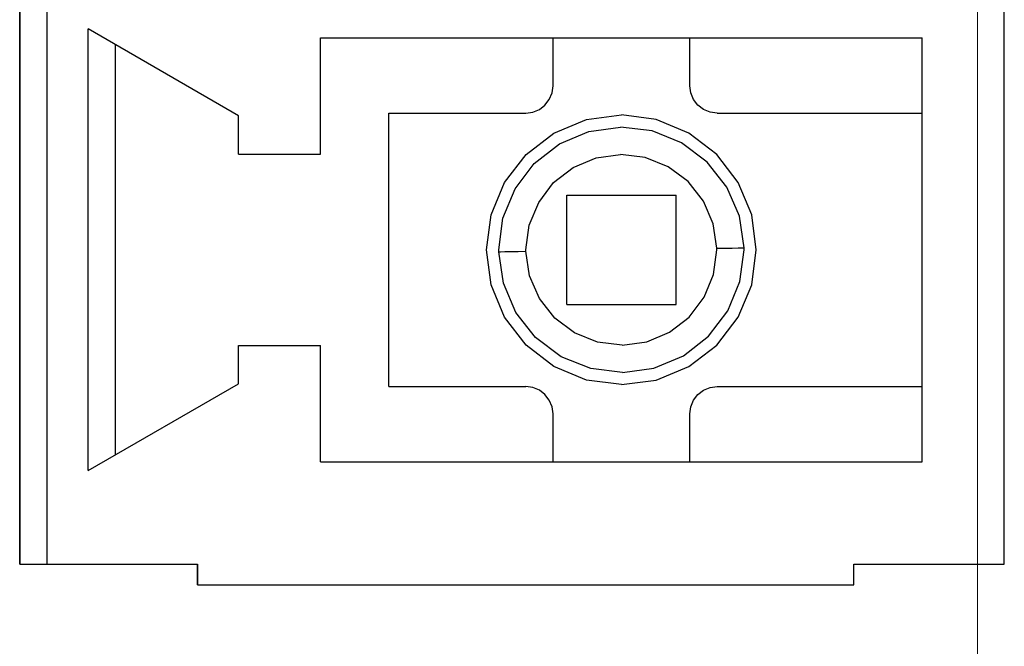
# Model space of a CAD drawing. Units: millimetres. Extents: x 6 to 236, y -1 to 176.
# Drawn here: x 147 to 155, y 84 to 89 of the extents above; entities that cross this region are included whole.
import ezdxf

# ---------------------------------------------------------------- set-up
doc = ezdxf.new("R2010")
doc.units = ezdxf.units.MM
doc.linetypes.add('K5LT_BASIC', pattern=[0])

msp = doc.modelspace()

# ---------------------------------------------------------------- linework, layer by layer
at = {"color": 255, "linetype": 'K5LT_BASIC'}
for p, q in [((147.4854, 114.2452), (147.4854, 84.7484)), ((147.4854, 114.2452), (147.4854, 84.7484)), ((147.4854, 114.2452), (147.4854, 84.7484)), ((147.4854, 114.2452), (147.4854, 84.7484)), ((154.7836, 84.7484), (154.7836, 114.2452)), ((154.7836, 84.7484), (154.7836, 114.2452)), ((154.7836, 84.7484), (154.7836, 114.2452)), ((154.7836, 84.7484), (154.7836, 114.2452)), ((147.4854, 84.7484), (147.4854, 88.8536)), ((147.4854, 84.7484), (147.4854, 88.8536)), ((147.4854, 84.7484), (147.4854, 88.8536)), ((147.4854, 84.7484), (147.4854, 88.8536)), ((147.6881, 84.7484), (147.6881, 88.8536)), ((147.6881, 84.7484), (147.6881, 88.8536)), ((147.6881, 84.7484), (147.6881, 88.8536)), ((147.6881, 84.7484), (147.6881, 88.8536)), ((154.7836, 84.7484), (154.7836, 88.8536)), ((154.7836, 84.7484), (154.7836, 88.8536)), ((154.7836, 84.7484), (154.7836, 88.8536)), ((154.7836, 84.7484), (154.7836, 88.8536)), ((149.1072, 88.0731), (147.9922, 88.7178)), ((147.9922, 85.4427), (147.9922, 88.7178)), ((149.1072, 88.0731), (147.9922, 88.7178)), ((147.9922, 85.4427), (147.9922, 88.7178)), ((149.1072, 88.0731), (147.9922, 88.7178)), ((147.9922, 85.4427), (147.9922, 88.7178)), ((149.1072, 88.0731), (147.9922, 88.7178)), ((147.9922, 85.4427), (147.9922, 88.7178)), ((148.195, 85.5593), (148.195, 88.6002)), ((148.195, 85.5593), (148.195, 88.6002)), ((148.195, 85.5593), (148.195, 88.6002)), ((148.195, 85.5593), (148.195, 88.6002)), ((149.7154, 88.6509), (154.1754, 88.6509)), ((149.7154, 87.7893), (149.7154, 88.6509)), ((149.7154, 88.6509), (154.1754, 88.6509)), ((149.7154, 87.7893), (149.7154, 88.6509)), ((149.7154, 88.6509), (154.1754, 88.6509)), ((149.7154, 87.7893), (149.7154, 88.6509)), ((149.7154, 88.6509), (154.1754, 88.6509)), ((149.7154, 87.7893), (149.7154, 88.6509)), ((151.4386, 88.2961), (151.4386, 88.6509)), ((151.4386, 88.2961), (151.4386, 88.6509)), ((151.4386, 88.2961), (151.4386, 88.6509)), ((151.4386, 88.2961), (151.4386, 88.6509)), ((152.4522, 88.2961), (152.4522, 88.6509)), ((152.4522, 88.2961), (152.4522, 88.6509)), ((152.4522, 88.2961), (152.4522, 88.6509)), ((152.4522, 88.2961), (152.4522, 88.6509)), ((154.1754, 88.0934), (154.1754, 88.6509)), ((154.1754, 88.0934), (154.1754, 88.6509)), ((154.1754, 88.0934), (154.1754, 88.6509)), ((154.1754, 88.0934), (154.1754, 88.6509)), ((151.4112, 88.1947), (151.4315, 88.2434)), ((151.4112, 88.1947), (151.4315, 88.2434)), ((151.4112, 88.1947), (151.4315, 88.2434)), ((151.4112, 88.1947), (151.4315, 88.2434)), ((151.4315, 88.2434), (151.4386, 88.2961)), ((151.4315, 88.2434), (151.4386, 88.2961)), ((151.4315, 88.2434), (151.4386, 88.2961)), ((151.4315, 88.2434), (151.4386, 88.2961)), ((152.4593, 88.2434), (152.4522, 88.2961)), ((152.4593, 88.2434), (152.4522, 88.2961)), ((152.4593, 88.2434), (152.4522, 88.2961)), ((152.4593, 88.2434), (152.4522, 88.2961)), ((152.4796, 88.1947), (152.4593, 88.2434)), ((152.4796, 88.1947), (152.4593, 88.2434)), ((152.4796, 88.1947), (152.4593, 88.2434)), ((152.4796, 88.1947), (152.4593, 88.2434)), ((151.3788, 88.1532), (151.4112, 88.1947)), ((151.3788, 88.1532), (151.4112, 88.1947)), ((151.3788, 88.1532), (151.4112, 88.1947)), ((151.3788, 88.1532), (151.4112, 88.1947)), ((152.512, 88.1532), (152.4796, 88.1947)), ((152.512, 88.1532), (152.4796, 88.1947)), ((152.512, 88.1532), (152.4796, 88.1947)), ((152.512, 88.1532), (152.4796, 88.1947)), ((150.2222, 86.0661), (150.2222, 88.0934)), ((150.2222, 88.0934), (151.2359, 88.0934)), ((150.2222, 86.0661), (150.2222, 88.0934)), ((150.2222, 88.0934), (151.2359, 88.0934)), ((150.2222, 86.0661), (150.2222, 88.0934)), ((150.2222, 88.0934), (151.2359, 88.0934)), ((150.2222, 86.0661), (150.2222, 88.0934)), ((150.2222, 88.0934), (151.2359, 88.0934)), ((151.2359, 88.0934), (151.2886, 88.1005)), ((151.2359, 88.0934), (151.2886, 88.1005)), ((151.2359, 88.0934), (151.2886, 88.1005)), ((151.2359, 88.0934), (151.2886, 88.1005)), ((151.2886, 88.1005), (151.3372, 88.1207)), ((151.2886, 88.1005), (151.3372, 88.1207)), ((151.2886, 88.1005), (151.3372, 88.1207)), ((151.2886, 88.1005), (151.3372, 88.1207)), ((151.3372, 88.1207), (151.3788, 88.1532)), ((151.3372, 88.1207), (151.3788, 88.1532)), ((151.3372, 88.1207), (151.3788, 88.1532)), ((151.3372, 88.1207), (151.3788, 88.1532)), ((152.5536, 88.1207), (152.512, 88.1532)), ((152.5536, 88.1207), (152.512, 88.1532)), ((152.5536, 88.1207), (152.512, 88.1532)), ((152.5536, 88.1207), (152.512, 88.1532)), ((152.6023, 88.1005), (152.5536, 88.1207)), ((152.6023, 88.1005), (152.5536, 88.1207)), ((152.6023, 88.1005), (152.5536, 88.1207)), ((152.6023, 88.1005), (152.5536, 88.1207)), ((152.655, 88.0934), (152.6023, 88.1005)), ((152.655, 88.0934), (152.6023, 88.1005)), ((152.655, 88.0934), (152.6023, 88.1005)), ((152.655, 88.0934), (152.6023, 88.1005)), ((152.655, 88.0934), (154.1754, 88.0934)), ((152.655, 88.0934), (154.1754, 88.0934)), ((152.655, 88.0934), (154.1754, 88.0934)), ((152.655, 88.0934), (154.1754, 88.0934)), ((149.1072, 87.7893), (149.1072, 88.0731)), ((149.1072, 87.7893), (149.1072, 88.0731)), ((149.1072, 87.7893), (149.1072, 88.0731)), ((149.1072, 87.7893), (149.1072, 88.0731)), ((151.4457, 87.9454), (151.6869, 88.0457)), ((151.4457, 87.9454), (151.6869, 88.0457)), ((151.4457, 87.9454), (151.6869, 88.0457)), ((151.4457, 87.9454), (151.6869, 88.0457)), ((151.6869, 88.0457), (151.9454, 88.0792)), ((151.6869, 88.0457), (151.9454, 88.0792)), ((151.6869, 88.0457), (151.9454, 88.0792)), ((151.6869, 88.0457), (151.9454, 88.0792)), ((152.2039, 88.0457), (151.9454, 88.0792)), ((152.2039, 88.0457), (151.9454, 88.0792)), ((152.2039, 88.0457), (151.9454, 88.0792)), ((152.2039, 88.0457), (151.9454, 88.0792)), ((152.4451, 87.9454), (152.2039, 88.0457)), ((152.4451, 87.9454), (152.2039, 88.0457)), ((152.4451, 87.9454), (152.2039, 88.0457)), ((152.4451, 87.9454), (152.2039, 88.0457)), ((151.2389, 87.7862), (151.4457, 87.9454)), ((151.2389, 87.7862), (151.4457, 87.9454)), ((151.2389, 87.7862), (151.4457, 87.9454)), ((151.2389, 87.7862), (151.4457, 87.9454)), ((151.4862, 87.8653), (151.7042, 87.9565)), ((151.4862, 87.8653), (151.7042, 87.9565)), ((151.4862, 87.8653), (151.7042, 87.9565)), ((151.4862, 87.8653), (151.7042, 87.9565)), ((151.7042, 87.9565), (151.9383, 87.989)), ((151.7042, 87.9565), (151.9383, 87.989)), ((151.7042, 87.9565), (151.9383, 87.989)), ((151.7042, 87.9565), (151.9383, 87.989)), ((152.1725, 87.9606), (151.9383, 87.989)), ((152.1725, 87.9606), (151.9383, 87.989)), ((152.1725, 87.9606), (151.9383, 87.989)), ((152.1725, 87.9606), (151.9383, 87.989)), ((152.3914, 87.8724), (152.1725, 87.9606)), ((152.3914, 87.8724), (152.1725, 87.9606)), ((152.3914, 87.8724), (152.1725, 87.9606)), ((152.3914, 87.8724), (152.1725, 87.9606)), ((152.6519, 87.7862), (152.4451, 87.9454)), ((152.6519, 87.7862), (152.4451, 87.9454)), ((152.6519, 87.7862), (152.4451, 87.9454)), ((152.6519, 87.7862), (152.4451, 87.9454)), ((152.581, 87.7305), (152.3914, 87.8724)), ((152.581, 87.7305), (152.3914, 87.8724)), ((152.581, 87.7305), (152.3914, 87.8724)), ((152.581, 87.7305), (152.3914, 87.8724)), ((151.2997, 87.7203), (151.4862, 87.8653)), ((151.2997, 87.7203), (151.4862, 87.8653)), ((151.2997, 87.7203), (151.4862, 87.8653)), ((151.2997, 87.7203), (151.4862, 87.8653)), ((149.1072, 87.7893), (149.7154, 87.7893)), ((149.1072, 87.7893), (149.7154, 87.7893)), ((149.1072, 87.7893), (149.7154, 87.7893)), ((149.1072, 87.7893), (149.7154, 87.7893)), ((151.0798, 87.5794), (151.2389, 87.7862)), ((151.0798, 87.5794), (151.2389, 87.7862)), ((151.0798, 87.5794), (151.2389, 87.7862)), ((151.0798, 87.5794), (151.2389, 87.7862)), ((151.5886, 87.6909), (151.7579, 87.7619)), ((151.5886, 87.6909), (151.7579, 87.7619)), ((151.5886, 87.6909), (151.7579, 87.7619)), ((151.5886, 87.6909), (151.7579, 87.7619)), ((151.7579, 87.7619), (151.9393, 87.7872)), ((151.7579, 87.7619), (151.9393, 87.7872)), ((151.7579, 87.7619), (151.9393, 87.7872)), ((151.7579, 87.7619), (151.9393, 87.7872)), ((152.1218, 87.7649), (151.9393, 87.7872)), ((152.1218, 87.7649), (151.9393, 87.7872)), ((152.1218, 87.7649), (151.9393, 87.7872)), ((152.1218, 87.7649), (151.9393, 87.7872)), ((152.2931, 87.696), (152.1218, 87.7649)), ((152.2931, 87.696), (152.1218, 87.7649)), ((152.2931, 87.696), (152.1218, 87.7649)), ((152.2931, 87.696), (152.1218, 87.7649)), ((152.7269, 87.545), (152.581, 87.7305)), ((152.7269, 87.545), (152.581, 87.7305)), ((152.7269, 87.545), (152.581, 87.7305)), ((152.7269, 87.545), (152.581, 87.7305)), ((152.8111, 87.5794), (152.6519, 87.7862)), ((152.8111, 87.5794), (152.6519, 87.7862)), ((152.8111, 87.5794), (152.6519, 87.7862)), ((152.8111, 87.5794), (152.6519, 87.7862)), ((151.1568, 87.5328), (151.2997, 87.7203)), ((151.1568, 87.5328), (151.2997, 87.7203)), ((151.1568, 87.5328), (151.2997, 87.7203)), ((151.1568, 87.5328), (151.2997, 87.7203)), ((151.4427, 87.5784), (151.5886, 87.6909)), ((151.4427, 87.5784), (151.5886, 87.6909)), ((151.4427, 87.5784), (151.5886, 87.6909)), ((151.4427, 87.5784), (151.5886, 87.6909)), ((152.4401, 87.5855), (152.2931, 87.696)), ((152.4401, 87.5855), (152.2931, 87.696)), ((152.4401, 87.5855), (152.2931, 87.696)), ((152.4401, 87.5855), (152.2931, 87.696)), ((150.9794, 87.3382), (151.0798, 87.5794)), ((150.9794, 87.3382), (151.0798, 87.5794)), ((150.9794, 87.3382), (151.0798, 87.5794)), ((150.9794, 87.3382), (151.0798, 87.5794)), ((151.3322, 87.4315), (151.4427, 87.5784)), ((151.3322, 87.4315), (151.4427, 87.5784)), ((151.3322, 87.4315), (151.4427, 87.5784)), ((151.3322, 87.4315), (151.4427, 87.5784)), ((152.5536, 87.4416), (152.4401, 87.5855)), ((152.5536, 87.4416), (152.4401, 87.5855)), ((152.5536, 87.4416), (152.4401, 87.5855)), ((152.5536, 87.4416), (152.4401, 87.5855)), ((152.9114, 87.3382), (152.8111, 87.5794)), ((152.9114, 87.3382), (152.8111, 87.5794)), ((152.9114, 87.3382), (152.8111, 87.5794)), ((152.9114, 87.3382), (152.8111, 87.5794)), ((151.0666, 87.3139), (151.1568, 87.5328)), ((151.0666, 87.3139), (151.1568, 87.5328)), ((151.0666, 87.3139), (151.1568, 87.5328)), ((151.0666, 87.3139), (151.1568, 87.5328)), ((152.8202, 87.3281), (152.7269, 87.545)), ((152.8202, 87.3281), (152.7269, 87.545)), ((152.8202, 87.3281), (152.7269, 87.545)), ((152.8202, 87.3281), (152.7269, 87.545)), ((151.54, 87.4852), (152.3509, 87.4852)), ((151.54, 86.6743), (151.54, 87.4852)), ((151.54, 87.4852), (152.3509, 87.4852)), ((151.54, 86.6743), (151.54, 87.4852)), ((151.54, 87.4852), (152.3509, 87.4852)), ((151.54, 86.6743), (151.54, 87.4852)), ((151.54, 87.4852), (152.3509, 87.4852)), ((151.54, 86.6743), (151.54, 87.4852)), ((152.3509, 86.6743), (152.3509, 87.4852)), ((152.3509, 86.6743), (152.3509, 87.4852)), ((152.3509, 86.6743), (152.3509, 87.4852)), ((152.3509, 86.6743), (152.3509, 87.4852)), ((152.6256, 87.2723), (152.5536, 87.4416)), ((152.6256, 87.2723), (152.5536, 87.4416)), ((152.6256, 87.2723), (152.5536, 87.4416)), ((152.6256, 87.2723), (152.5536, 87.4416)), ((151.2612, 87.2622), (151.3322, 87.4315)), ((151.2612, 87.2622), (151.3322, 87.4315)), ((151.2612, 87.2622), (151.3322, 87.4315)), ((151.2612, 87.2622), (151.3322, 87.4315)), ((150.946, 87.0797), (150.9794, 87.3382)), ((150.946, 87.0797), (150.9794, 87.3382)), ((150.946, 87.0797), (150.9794, 87.3382)), ((150.946, 87.0797), (150.9794, 87.3382)), ((151.0362, 87.0797), (151.0666, 87.3139)), ((151.0362, 87.0797), (151.0666, 87.3139)), ((151.0362, 87.0797), (151.0666, 87.3139)), ((151.0362, 87.0797), (151.0666, 87.3139)), ((152.8547, 87.0939), (152.8202, 87.3281)), ((152.8547, 87.0939), (152.8202, 87.3281)), ((152.8547, 87.0939), (152.8202, 87.3281)), ((152.8547, 87.0939), (152.8202, 87.3281)), ((152.9449, 87.0797), (152.9114, 87.3382)), ((152.9449, 87.0797), (152.9114, 87.3382)), ((152.9449, 87.0797), (152.9114, 87.3382)), ((152.9449, 87.0797), (152.9114, 87.3382)), ((151.2379, 87.0797), (151.2612, 87.2622)), ((151.2379, 87.0797), (151.2612, 87.2622)), ((151.2379, 87.0797), (151.2612, 87.2622)), ((151.2379, 87.0797), (151.2612, 87.2622)), ((152.6529, 87.0909), (152.6256, 87.2723)), ((152.6529, 87.0909), (152.6256, 87.2723)), ((152.6529, 87.0909), (152.6256, 87.2723)), ((152.6529, 87.0909), (152.6256, 87.2723)), ((150.9794, 86.8212), (150.946, 87.0797)), ((150.9794, 86.8212), (150.946, 87.0797)), ((150.9794, 86.8212), (150.946, 87.0797)), ((150.9794, 86.8212), (150.946, 87.0797)), ((151.0362, 87.0747), (151.0362, 87.0797)), ((151.0362, 87.0747), (151.0362, 87.0797)), ((151.0362, 87.0747), (151.0362, 87.0797)), ((151.0362, 87.0747), (151.0362, 87.0797)), ((151.0362, 87.0706), (151.0362, 87.0747)), ((151.0362, 87.0706), (151.0362, 87.0747)), ((151.0362, 87.0706), (151.0362, 87.0747)), ((151.0362, 87.0706), (151.0362, 87.0747)), ((151.0362, 87.0655), (151.0362, 87.0706)), ((151.0362, 87.0655), (151.0362, 87.0706)), ((151.0362, 87.0655), (151.0362, 87.0706)), ((151.0362, 87.0655), (151.0362, 87.0706)), ((151.1244, 87.0665), (151.1791, 87.0676)), ((151.1244, 87.0665), (151.1791, 87.0676)), ((151.1244, 87.0665), (151.1791, 87.0676)), ((151.1244, 87.0665), (151.1791, 87.0676)), ((151.1791, 87.0676), (151.2379, 87.0686)), ((151.1791, 87.0676), (151.2379, 87.0686)), ((151.1791, 87.0676), (151.2379, 87.0686)), ((151.1791, 87.0676), (151.2379, 87.0686)), ((151.2379, 87.0757), (151.2379, 87.0797)), ((151.2379, 87.0757), (151.2379, 87.0797)), ((151.2379, 87.0757), (151.2379, 87.0797)), ((151.2379, 87.0757), (151.2379, 87.0797)), ((151.2379, 87.0726), (151.2379, 87.0757)), ((151.2379, 87.0726), (151.2379, 87.0757)), ((151.2379, 87.0726), (151.2379, 87.0757)), ((151.2379, 87.0726), (151.2379, 87.0757)), ((151.2379, 87.0686), (151.2379, 87.0726)), ((151.2379, 87.0686), (151.2379, 87.0726)), ((151.2379, 87.0686), (151.2379, 87.0726)), ((151.2379, 87.0686), (151.2379, 87.0726)), ((151.2643, 86.8871), (151.2379, 87.0686)), ((151.2643, 86.8871), (151.2379, 87.0686)), ((151.2643, 86.8871), (151.2379, 87.0686)), ((151.2643, 86.8871), (151.2379, 87.0686)), ((152.6286, 86.8973), (152.6529, 87.0797)), ((152.6286, 86.8973), (152.6529, 87.0797)), ((152.6286, 86.8973), (152.6529, 87.0797)), ((152.6286, 86.8973), (152.6529, 87.0797)), ((152.6529, 87.0909), (152.7117, 87.0919)), ((152.6529, 87.0909), (152.7117, 87.0919)), ((152.6529, 87.0909), (152.7117, 87.0919)), ((152.6529, 87.0909), (152.7117, 87.0919)), ((152.6529, 87.0868), (152.6529, 87.0909)), ((152.6529, 87.0868), (152.6529, 87.0909)), ((152.6529, 87.0868), (152.6529, 87.0909)), ((152.6529, 87.0868), (152.6529, 87.0909)), ((152.6529, 87.0838), (152.6529, 87.0868)), ((152.6529, 87.0838), (152.6529, 87.0868)), ((152.6529, 87.0838), (152.6529, 87.0868)), ((152.6529, 87.0838), (152.6529, 87.0868)), ((152.6529, 87.0797), (152.6529, 87.0838)), ((152.6529, 87.0797), (152.6529, 87.0838)), ((152.6529, 87.0797), (152.6529, 87.0838)), ((152.6529, 87.0797), (152.6529, 87.0838)), ((152.7117, 87.0919), (152.7665, 87.0929)), ((152.7117, 87.0919), (152.7665, 87.0929)), ((152.7117, 87.0919), (152.7665, 87.0929)), ((152.7117, 87.0919), (152.7665, 87.0929)), ((152.7665, 87.0929), (152.8101, 87.0939)), ((152.7665, 87.0929), (152.8101, 87.0939)), ((152.7665, 87.0929), (152.8101, 87.0939)), ((152.7665, 87.0929), (152.8101, 87.0939)), ((152.8101, 87.0939), (152.8405, 87.0939)), ((152.8101, 87.0939), (152.8405, 87.0939)), ((152.8101, 87.0939), (152.8405, 87.0939)), ((152.8101, 87.0939), (152.8405, 87.0939)), ((152.8242, 86.8456), (152.8547, 87.0797)), ((152.8242, 86.8456), (152.8547, 87.0797)), ((152.8242, 86.8456), (152.8547, 87.0797)), ((152.8242, 86.8456), (152.8547, 87.0797)), ((152.8405, 87.0939), (152.8547, 87.0939)), ((152.8405, 87.0939), (152.8547, 87.0939)), ((152.8405, 87.0939), (152.8547, 87.0939)), ((152.8405, 87.0939), (152.8547, 87.0939)), ((152.8547, 87.0899), (152.8547, 87.0939)), ((152.8547, 87.0899), (152.8547, 87.0939)), ((152.8547, 87.0899), (152.8547, 87.0939)), ((152.8547, 87.0899), (152.8547, 87.0939)), ((152.8547, 87.0848), (152.8547, 87.0899)), ((152.8547, 87.0848), (152.8547, 87.0899)), ((152.8547, 87.0848), (152.8547, 87.0899)), ((152.8547, 87.0848), (152.8547, 87.0899)), ((152.8547, 87.0797), (152.8547, 87.0848)), ((152.8547, 87.0797), (152.8547, 87.0848)), ((152.8547, 87.0797), (152.8547, 87.0848)), ((152.8547, 87.0797), (152.8547, 87.0848)), ((152.9114, 86.8212), (152.9449, 87.0797)), ((152.9114, 86.8212), (152.9449, 87.0797)), ((152.9114, 86.8212), (152.9449, 87.0797)), ((152.9114, 86.8212), (152.9449, 87.0797)), ((151.0707, 86.8314), (151.0362, 87.0655)), ((151.0362, 87.0655), (151.0504, 87.0655)), ((151.0707, 86.8314), (151.0362, 87.0655)), ((151.0362, 87.0655), (151.0504, 87.0655)), ((151.0707, 86.8314), (151.0362, 87.0655)), ((151.0362, 87.0655), (151.0504, 87.0655)), ((151.0707, 86.8314), (151.0362, 87.0655)), ((151.0362, 87.0655), (151.0504, 87.0655)), ((151.0504, 87.0655), (151.0808, 87.0665)), ((151.0504, 87.0655), (151.0808, 87.0665)), ((151.0504, 87.0655), (151.0808, 87.0665)), ((151.0504, 87.0655), (151.0808, 87.0665)), ((151.0808, 87.0665), (151.1244, 87.0665)), ((151.0808, 87.0665), (151.1244, 87.0665)), ((151.0808, 87.0665), (151.1244, 87.0665)), ((151.0808, 87.0665), (151.1244, 87.0665)), ((151.3372, 86.7179), (151.2643, 86.8871)), ((151.3372, 86.7179), (151.2643, 86.8871)), ((151.3372, 86.7179), (151.2643, 86.8871)), ((151.3372, 86.7179), (151.2643, 86.8871)), ((152.5587, 86.728), (152.6286, 86.8973)), ((152.5587, 86.728), (152.6286, 86.8973)), ((152.5587, 86.728), (152.6286, 86.8973)), ((152.5587, 86.728), (152.6286, 86.8973)), ((151.0798, 86.58), (150.9794, 86.8212)), ((151.0798, 86.58), (150.9794, 86.8212)), ((151.0798, 86.58), (150.9794, 86.8212)), ((151.0798, 86.58), (150.9794, 86.8212)), ((151.1639, 86.6145), (151.0707, 86.8314)), ((151.1639, 86.6145), (151.0707, 86.8314)), ((151.1639, 86.6145), (151.0707, 86.8314)), ((151.1639, 86.6145), (151.0707, 86.8314)), ((152.734, 86.6266), (152.8242, 86.8456)), ((152.734, 86.6266), (152.8242, 86.8456)), ((152.734, 86.6266), (152.8242, 86.8456)), ((152.734, 86.6266), (152.8242, 86.8456)), ((152.8111, 86.58), (152.9114, 86.8212)), ((152.8111, 86.58), (152.9114, 86.8212)), ((152.8111, 86.58), (152.9114, 86.8212)), ((152.8111, 86.58), (152.9114, 86.8212)), ((151.4508, 86.5739), (151.3372, 86.7179)), ((151.4508, 86.5739), (151.3372, 86.7179)), ((151.4508, 86.5739), (151.3372, 86.7179)), ((151.4508, 86.5739), (151.3372, 86.7179)), ((152.4472, 86.581), (152.5587, 86.728)), ((152.4472, 86.581), (152.5587, 86.728)), ((152.4472, 86.581), (152.5587, 86.728)), ((152.4472, 86.581), (152.5587, 86.728)), ((151.54, 86.6743), (152.3509, 86.6743)), ((151.54, 86.6743), (152.3509, 86.6743)), ((151.54, 86.6743), (152.3509, 86.6743)), ((151.54, 86.6743), (152.3509, 86.6743)), ((151.2389, 86.3732), (151.0798, 86.58)), ((151.2389, 86.3732), (151.0798, 86.58)), ((151.2389, 86.3732), (151.0798, 86.58)), ((151.2389, 86.3732), (151.0798, 86.58)), ((151.3099, 86.429), (151.1639, 86.6145)), ((151.3099, 86.429), (151.1639, 86.6145)), ((151.3099, 86.429), (151.1639, 86.6145)), ((151.3099, 86.429), (151.1639, 86.6145)), ((151.5977, 86.4634), (151.4508, 86.5739)), ((151.5977, 86.4634), (151.4508, 86.5739)), ((151.5977, 86.4634), (151.4508, 86.5739)), ((151.5977, 86.4634), (151.4508, 86.5739)), ((152.3022, 86.4685), (152.4472, 86.581)), ((152.3022, 86.4685), (152.4472, 86.581)), ((152.3022, 86.4685), (152.4472, 86.581)), ((152.3022, 86.4685), (152.4472, 86.581)), ((152.5911, 86.4391), (152.734, 86.6266)), ((152.5911, 86.4391), (152.734, 86.6266)), ((152.5911, 86.4391), (152.734, 86.6266)), ((152.5911, 86.4391), (152.734, 86.6266)), ((152.6519, 86.3732), (152.8111, 86.58)), ((152.6519, 86.3732), (152.8111, 86.58)), ((152.6519, 86.3732), (152.8111, 86.58)), ((152.6519, 86.3732), (152.8111, 86.58)), ((151.4994, 86.2871), (151.3099, 86.429)), ((151.4994, 86.2871), (151.3099, 86.429)), ((151.4994, 86.2871), (151.3099, 86.429)), ((151.4994, 86.2871), (151.3099, 86.429)), ((151.769, 86.3945), (151.5977, 86.4634)), ((151.769, 86.3945), (151.5977, 86.4634)), ((151.769, 86.3945), (151.5977, 86.4634)), ((151.769, 86.3945), (151.5977, 86.4634)), ((152.1329, 86.3975), (152.3022, 86.4685)), ((152.1329, 86.3975), (152.3022, 86.4685)), ((152.1329, 86.3975), (152.3022, 86.4685)), ((152.1329, 86.3975), (152.3022, 86.4685)), ((152.4046, 86.2942), (152.5911, 86.4391)), ((152.4046, 86.2942), (152.5911, 86.4391)), ((152.4046, 86.2942), (152.5911, 86.4391)), ((152.4046, 86.2942), (152.5911, 86.4391)), ((149.1072, 86.0864), (149.1072, 86.3702)), ((149.1072, 86.3702), (149.7154, 86.3702)), ((149.1072, 86.0864), (149.1072, 86.3702)), ((149.1072, 86.3702), (149.7154, 86.3702)), ((149.1072, 86.0864), (149.1072, 86.3702)), ((149.1072, 86.3702), (149.7154, 86.3702)), ((149.1072, 86.0864), (149.1072, 86.3702)), ((149.1072, 86.3702), (149.7154, 86.3702)), ((149.7154, 85.5086), (149.7154, 86.3702)), ((149.7154, 85.5086), (149.7154, 86.3702)), ((149.7154, 85.5086), (149.7154, 86.3702)), ((149.7154, 85.5086), (149.7154, 86.3702)), ((151.4457, 86.2141), (151.2389, 86.3732)), ((151.4457, 86.2141), (151.2389, 86.3732)), ((151.4457, 86.2141), (151.2389, 86.3732)), ((151.4457, 86.2141), (151.2389, 86.3732)), ((151.9505, 86.3722), (151.769, 86.3945)), ((151.9505, 86.3722), (151.769, 86.3945)), ((151.9505, 86.3722), (151.769, 86.3945)), ((151.9505, 86.3722), (151.769, 86.3945)), ((151.9505, 86.3722), (152.1329, 86.3975)), ((151.9505, 86.3722), (152.1329, 86.3975)), ((151.9505, 86.3722), (152.1329, 86.3975)), ((151.9505, 86.3722), (152.1329, 86.3975)), ((152.4451, 86.2141), (152.6519, 86.3732)), ((152.4451, 86.2141), (152.6519, 86.3732)), ((152.4451, 86.2141), (152.6519, 86.3732)), ((152.4451, 86.2141), (152.6519, 86.3732)), ((151.7184, 86.1989), (151.4994, 86.2871)), ((151.7184, 86.1989), (151.4994, 86.2871)), ((151.7184, 86.1989), (151.4994, 86.2871)), ((151.7184, 86.1989), (151.4994, 86.2871)), ((152.1867, 86.2029), (152.4046, 86.2942)), ((152.1867, 86.2029), (152.4046, 86.2942)), ((152.1867, 86.2029), (152.4046, 86.2942)), ((152.1867, 86.2029), (152.4046, 86.2942)), ((151.6869, 86.1137), (151.4457, 86.2141)), ((151.6869, 86.1137), (151.4457, 86.2141)), ((151.6869, 86.1137), (151.4457, 86.2141)), ((151.6869, 86.1137), (151.4457, 86.2141)), ((151.9525, 86.1705), (151.7184, 86.1989)), ((151.9525, 86.1705), (151.7184, 86.1989)), ((151.9525, 86.1705), (151.7184, 86.1989)), ((151.9525, 86.1705), (151.7184, 86.1989)), ((151.9525, 86.1705), (152.1867, 86.2029)), ((151.9525, 86.1705), (152.1867, 86.2029)), ((151.9525, 86.1705), (152.1867, 86.2029)), ((151.9525, 86.1705), (152.1867, 86.2029)), ((152.2039, 86.1137), (152.4451, 86.2141)), ((152.2039, 86.1137), (152.4451, 86.2141)), ((152.2039, 86.1137), (152.4451, 86.2141)), ((152.2039, 86.1137), (152.4451, 86.2141)), ((147.9922, 85.4427), (149.1072, 86.0864)), ((147.9922, 85.4427), (149.1072, 86.0864)), ((147.9922, 85.4427), (149.1072, 86.0864)), ((147.9922, 85.4427), (149.1072, 86.0864)), ((150.2222, 86.0661), (151.2359, 86.0661)), ((150.2222, 86.0661), (151.2359, 86.0661)), ((150.2222, 86.0661), (151.2359, 86.0661)), ((150.2222, 86.0661), (151.2359, 86.0661)), ((151.2886, 86.059), (151.2359, 86.0661)), ((151.2886, 86.059), (151.2359, 86.0661)), ((151.2886, 86.059), (151.2359, 86.0661)), ((151.2886, 86.059), (151.2359, 86.0661)), ((151.3372, 86.0387), (151.2886, 86.059)), ((151.3372, 86.0387), (151.2886, 86.059)), ((151.3372, 86.0387), (151.2886, 86.059)), ((151.3372, 86.0387), (151.2886, 86.059)), ((151.9454, 86.0803), (151.6869, 86.1137)), ((151.9454, 86.0803), (151.6869, 86.1137)), ((151.9454, 86.0803), (151.6869, 86.1137)), ((151.9454, 86.0803), (151.6869, 86.1137)), ((151.9454, 86.0803), (152.2039, 86.1137)), ((151.9454, 86.0803), (152.2039, 86.1137)), ((151.9454, 86.0803), (152.2039, 86.1137)), ((151.9454, 86.0803), (152.2039, 86.1137)), ((152.5536, 86.0387), (152.6023, 86.059)), ((152.5536, 86.0387), (152.6023, 86.059)), ((152.5536, 86.0387), (152.6023, 86.059)), ((152.5536, 86.0387), (152.6023, 86.059)), ((152.6023, 86.059), (152.655, 86.0661)), ((152.6023, 86.059), (152.655, 86.0661)), ((152.6023, 86.059), (152.655, 86.0661)), ((152.6023, 86.059), (152.655, 86.0661)), ((152.655, 86.0661), (154.1754, 86.0661)), ((152.655, 86.0661), (154.1754, 86.0661)), ((152.655, 86.0661), (154.1754, 86.0661)), ((152.655, 86.0661), (154.1754, 86.0661)), ((154.1754, 85.5086), (154.1754, 86.0661)), ((154.1754, 85.5086), (154.1754, 86.0661)), ((154.1754, 85.5086), (154.1754, 86.0661)), ((154.1754, 85.5086), (154.1754, 86.0661)), ((151.3788, 86.0063), (151.3372, 86.0387)), ((151.3788, 86.0063), (151.3372, 86.0387)), ((151.3788, 86.0063), (151.3372, 86.0387)), ((151.3788, 86.0063), (151.3372, 86.0387)), ((151.4112, 85.9647), (151.3788, 86.0063)), ((151.4112, 85.9647), (151.3788, 86.0063)), ((151.4112, 85.9647), (151.3788, 86.0063)), ((151.4112, 85.9647), (151.3788, 86.0063)), ((152.4796, 85.9647), (152.512, 86.0063)), ((152.4796, 85.9647), (152.512, 86.0063)), ((152.4796, 85.9647), (152.512, 86.0063)), ((152.4796, 85.9647), (152.512, 86.0063)), ((152.512, 86.0063), (152.5536, 86.0387)), ((152.512, 86.0063), (152.5536, 86.0387)), ((152.512, 86.0063), (152.5536, 86.0387)), ((152.512, 86.0063), (152.5536, 86.0387)), ((151.4315, 85.9161), (151.4112, 85.9647)), ((151.4315, 85.9161), (151.4112, 85.9647)), ((151.4315, 85.9161), (151.4112, 85.9647)), ((151.4315, 85.9161), (151.4112, 85.9647)), ((151.4386, 85.8634), (151.4315, 85.9161)), ((151.4386, 85.8634), (151.4315, 85.9161)), ((151.4386, 85.8634), (151.4315, 85.9161)), ((151.4386, 85.8634), (151.4315, 85.9161)), ((152.4522, 85.8634), (152.4593, 85.9161)), ((152.4522, 85.8634), (152.4593, 85.9161)), ((152.4522, 85.8634), (152.4593, 85.9161)), ((152.4522, 85.8634), (152.4593, 85.9161)), ((152.4593, 85.9161), (152.4796, 85.9647)), ((152.4593, 85.9161), (152.4796, 85.9647)), ((152.4593, 85.9161), (152.4796, 85.9647)), ((152.4593, 85.9161), (152.4796, 85.9647)), ((151.4386, 85.5086), (151.4386, 85.8634)), ((151.4386, 85.5086), (151.4386, 85.8634)), ((151.4386, 85.5086), (151.4386, 85.8634)), ((151.4386, 85.5086), (151.4386, 85.8634)), ((152.4522, 85.5086), (152.4522, 85.8634)), ((152.4522, 85.5086), (152.4522, 85.8634)), ((152.4522, 85.5086), (152.4522, 85.8634)), ((152.4522, 85.5086), (152.4522, 85.8634)), ((149.7154, 85.5086), (154.1754, 85.5086)), ((149.7154, 85.5086), (154.1754, 85.5086)), ((149.7154, 85.5086), (154.1754, 85.5086)), ((149.7154, 85.5086), (154.1754, 85.5086)), ((147.4854, 84.7484), (148.8031, 84.7484)), ((147.4854, 84.7484), (147.4925, 84.7484)), ((147.4854, 84.7484), (148.8031, 84.7484)), ((147.4854, 84.7484), (147.4925, 84.7484)), ((147.4854, 84.7484), (148.8031, 84.7484)), ((147.4854, 84.7484), (147.4925, 84.7484)), ((147.4854, 84.7484), (148.8031, 84.7484)), ((147.4854, 84.7484), (147.4925, 84.7484)), ((147.4925, 84.7484), (147.5128, 84.7484)), ((147.4925, 84.7484), (147.5128, 84.7484)), ((147.4925, 84.7484), (147.5128, 84.7484)), ((147.4925, 84.7484), (147.5128, 84.7484)), ((147.5128, 84.7484), (147.5452, 84.7484)), ((147.5128, 84.7484), (147.5452, 84.7484)), ((147.5128, 84.7484), (147.5452, 84.7484)), ((147.5128, 84.7484), (147.5452, 84.7484)), ((147.5452, 84.7484), (147.5868, 84.7484)), ((147.5452, 84.7484), (147.5868, 84.7484)), ((147.5452, 84.7484), (147.5868, 84.7484)), ((147.5452, 84.7484), (147.5868, 84.7484)), ((147.5868, 84.7484), (147.6354, 84.7484)), ((147.5868, 84.7484), (147.6354, 84.7484)), ((147.5868, 84.7484), (147.6354, 84.7484)), ((147.5868, 84.7484), (147.6354, 84.7484)), ((147.6354, 84.7484), (147.6881, 84.7484)), ((147.6354, 84.7484), (147.6881, 84.7484)), ((147.6354, 84.7484), (147.6881, 84.7484)), ((147.6354, 84.7484), (147.6881, 84.7484)), ((147.6881, 84.7484), (148.8031, 84.7484)), ((147.6881, 84.7484), (148.8031, 84.7484)), ((147.6881, 84.7484), (148.8031, 84.7484)), ((147.6881, 84.7484), (148.8031, 84.7484)), ((148.8031, 84.7484), (148.8031, 84.5963)), ((148.8031, 84.5963), (148.8031, 84.7484)), ((148.8031, 84.7484), (148.8031, 84.5963)), ((148.8031, 84.5963), (148.8031, 84.7484)), ((148.8031, 84.7484), (148.8031, 84.5963)), ((148.8031, 84.5963), (148.8031, 84.7484)), ((148.8031, 84.7484), (148.8031, 84.5963)), ((148.8031, 84.5963), (148.8031, 84.7484)), ((153.6686, 84.5963), (153.6686, 84.7484)), ((153.6686, 84.7484), (154.7836, 84.7484)), ((153.6686, 84.7484), (154.7836, 84.7484)), ((153.6686, 84.5963), (153.6686, 84.7484)), ((153.6686, 84.5963), (153.6686, 84.7484)), ((153.6686, 84.7484), (154.7836, 84.7484)), ((153.6686, 84.7484), (154.7836, 84.7484)), ((153.6686, 84.5963), (153.6686, 84.7484)), ((153.6686, 84.5963), (153.6686, 84.7484)), ((153.6686, 84.7484), (154.7836, 84.7484)), ((153.6686, 84.7484), (154.7836, 84.7484)), ((153.6686, 84.5963), (153.6686, 84.7484)), ((153.6686, 84.5963), (153.6686, 84.7484)), ((153.6686, 84.7484), (154.7836, 84.7484)), ((153.6686, 84.7484), (154.7836, 84.7484)), ((153.6686, 84.5963), (153.6686, 84.7484)), ((148.8031, 84.5963), (153.6686, 84.5963)), ((148.8031, 84.5963), (153.6686, 84.5963)), ((148.8031, 84.5963), (153.6686, 84.5963)), ((148.8031, 84.5963), (153.6686, 84.5963)), ((148.8031, 84.5963), (153.6686, 84.5963)), ((148.8031, 84.5963), (153.6686, 84.5963)), ((148.8031, 84.5963), (153.6686, 84.5963)), ((148.8031, 84.5963), (153.6686, 84.5963))]:
    msp.add_line(p, q, dxfattribs=at)
at = {"lineweight": 0}
msp.add_lwpolyline([(154.5854, 26.0832), (154.5854, 146.0832)], dxfattribs=at)
msp.add_lwpolyline([(154.1754, 86.0661), (154.1754, 88.0934)])

doc.saveas('drawing.dxf')
